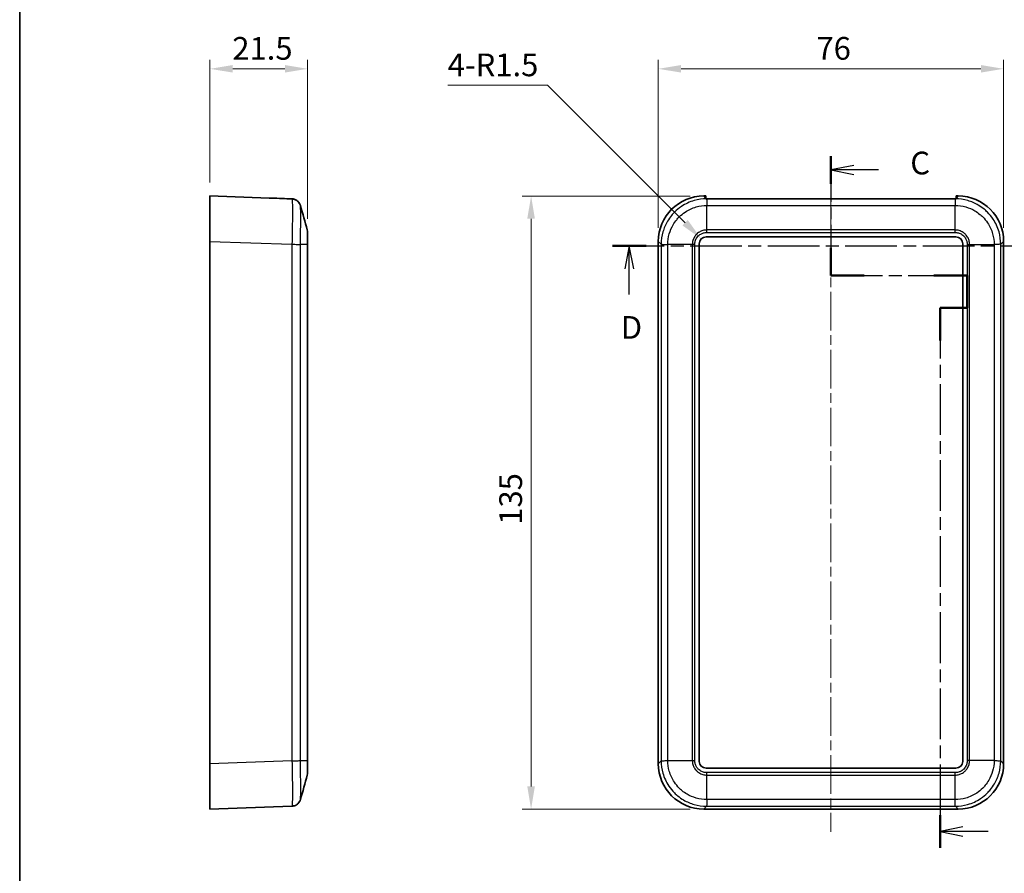
# Model space of a CAD drawing. Units: millimetres. Extents: x 0 to 5253, y 0 to 562.
# Drawn here: x 3398 to 3615, y 258 to 446 of the extents above; entities that cross this region are included whole.
import ezdxf

# ---------------------------------------------------------------- set-up
doc = ezdxf.new("R2010")
doc.units = ezdxf.units.MM
doc.header["$LTSCALE"] = 1.5
doc.linetypes.add('CHAIN', pattern=[0.3543, 0.2362, -0.0295, 0.0591, -0.0295])
doc.layers.get('Defpoints').update_dxf_attribs({"lineweight": 25})
for name, color, linetype, lineweight in [('Border (ISO)', 7, 'Continuous', 35), ('Centerline (ISO)', 131, 'Continuous', 18), ('Dimension (ISO)', 7, 'Continuous', 18), ('Dimension (ISO) @ 1', 7, 'Continuous', 18), ('Section Line (ISO)', 7, 'CHAIN', 25), ('Visible (ISO)', 7, 'Continuous', 35), ('Visible Narrow (ISO)', 7, 'Continuous', 25)]:
    doc.layers.add(name, color=color, linetype=linetype, lineweight=lineweight)
doc.styles.add('Note Text (TK)', font='txt')
doc.dimstyles.new('Default - Method 1b (TK)', dxfattribs={"dimscale": 1.5, "dimtxt": 2.5, "dimasz": 2.5, "dimexe": 1, "dimexo": 1.5, "dimgap": 1, "dimtad": 1, "dimtoh": 1, "dimrnd": 1e-08, "dimdsep": 46, "dimtxsty": 'Note Text (TK)', "dimcen": 0.09, "dimdle": 5, "dimclrd": 100, "dimclre": 100, "dimclrt": 7, "dimadec": 1, "dimazin": 1, "dimtfac": 1, "dimtmove": 0, "dimatfit": 3, "dimfxl": 1, "dimtolj": 1, "dimlwd": -1, "dimlwe": -1, "dimarcsym": 0})

# ---------------------------------------------------------------- blocks, each defined once
blk = doc.blocks.new('図面枠 tk図枠')
at = {"layer": 'Border (ISO)'}
blk.add_line((14.5, 289), (14.5, 8), dxfattribs=at)
blk = doc.blocks.new('2dTransSection6')
at = {"layer": 'Section Line (ISO)', "linetype": 'CHAIN', "ltscale": 14.245692}
blk.add_line((103.78, 216.19), (103.78, 203.04), dxfattribs=at)
at = {"layer": 'Section Line (ISO)', "linetype": 'Continuous', "lineweight": 50}
for p, q in [((103.78, 216.19), (103.78, 213.14)), ((103.78, 206.09), (103.78, 203.04)), ((103.78, 203.04), (107.45, 203.04)), ((115.11, 203.04), (118.78, 203.04)), ((118.78, 203.04), (118.78, 199.47)), ((118.78, 199.47), (115.78, 199.47)), ((115.78, 199.47), (115.78, 195.88)), ((115.78, 143.61), (115.78, 140.03))]:
    blk.add_line(p, q, dxfattribs=at)
at = {"layer": 'Section Line (ISO)', "linetype": 'Continuous'}
for p, q in [((106.28, 215.16), (103.78, 214.66)), ((106.28, 214.66), (103.78, 214.66)), ((103.78, 214.66), (106.28, 214.16)), ((109.01, 214.66), (106.28, 214.66)), ((118.28, 142.32), (115.78, 141.82)), ((118.28, 141.82), (115.78, 141.82)), ((115.78, 141.82), (118.28, 141.32)), ((121.09, 141.82), (118.28, 141.82))]:
    blk.add_line(p, q, dxfattribs=at)
at = {"layer": 'Section Line (ISO)', "linetype": 'CHAIN', "ltscale": 15.993979}
blk.add_line((103.78, 203.04), (118.78, 203.04), dxfattribs=at)
at = {"layer": 'Section Line (ISO)', "linetype": 'CHAIN', "ltscale": 3.973562}
blk.add_line((118.78, 203.04), (118.78, 199.47), dxfattribs=at)
at = {"layer": 'Section Line (ISO)', "linetype": 'CHAIN', "ltscale": 3.333522}
blk.add_line((118.78, 199.47), (115.78, 199.47), dxfattribs=at)
at = {"layer": 'Section Line (ISO)', "linetype": 'CHAIN', "ltscale": 15.764364}
blk.add_line((115.78, 199.47), (115.78, 140.03), dxfattribs=at)
at = {"layer": 'Section Line (ISO)', "char_height": 2.5, "attachment_point": 7, "style": 'Note Text (TK)'}
for insert in [(112.51, 213.39), (124.51, 140.55)]:
    blk.add_mtext('C', dxfattribs=dict(at, insert=insert))
blk = doc.blocks.new('2dTransSection7')
at = {"layer": 'Section Line (ISO)', "linetype": 'CHAIN', "ltscale": 16.055387}
blk.add_line((79.75, 206.29), (128.94, 206.29), dxfattribs=at)
at = {"layer": 'Section Line (ISO)', "linetype": 'Continuous', "lineweight": 50}
for p, q in [((79.75, 206.29), (83.43, 206.29)), ((125.25, 206.29), (128.94, 206.29))]:
    blk.add_line(p, q, dxfattribs=at)
at = {"layer": 'Section Line (ISO)', "linetype": 'Continuous'}
for p, q in [((81.59, 206.29), (81.09, 203.79)), ((81.59, 203.79), (81.59, 206.29)), ((82.09, 203.79), (81.59, 206.29)), ((127.1, 206.29), (126.6, 203.79)), ((127.1, 203.79), (127.1, 206.29)), ((127.6, 203.79), (127.1, 206.29)), ((81.59, 200.96), (81.59, 203.79)), ((127.1, 200.96), (127.1, 203.79))]:
    blk.add_line(p, q, dxfattribs=at)
at = {"layer": 'Section Line (ISO)', "char_height": 2.5, "attachment_point": 7, "style": 'Note Text (TK)'}
for insert in [(80.65, 195.29), (126.16, 195.29)]:
    blk.add_mtext('D', dxfattribs=dict(at, insert=insert))
blk = doc.blocks.new('*D81')
at = {"layer": 'Defpoints', "color": 0}
for p in [(3615.06, 435.59), (3539.06, 397.59), (3615.06, 397.59)]:
    blk.add_point(p, dxfattribs=at)
at = {"layer": 'Dimension (ISO)', "color": 100}
for p, q in [((3539.06, 400.59), (3539.06, 437.59)), ((3615.06, 400.59), (3615.06, 437.59)), ((3544.06, 435.59), (3610.06, 435.59))]:
    blk.add_line(p, q, dxfattribs=at)
for points in [[(3544.06, 436.42), (3544.06, 434.76), (3539.06, 435.59)], [(3610.06, 436.42), (3610.06, 434.76), (3615.06, 435.59)]]:
    blk.add_solid(points, dxfattribs=at)
at = {"layer": 'Dimension (ISO)', "color": 7, "insert": (3573.87, 440.09), "char_height": 5, "attachment_point": 4, "style": 'Note Text (TK)'}
blk.add_mtext('\\A1;76', dxfattribs=at)
blk = doc.blocks.new('*D82')
at = {"layer": 'Defpoints', "color": 0}
for p in [(3549.06, 407.58), (3511.06, 272.58), (3549.06, 272.58)]:
    blk.add_point(p, dxfattribs=at)
at = {"layer": 'Dimension (ISO)', "color": 100}
for p, q in [((3546.06, 407.58), (3509.06, 407.58)), ((3511.06, 402.58), (3511.06, 277.58)), ((3546.06, 272.58), (3509.06, 272.58))]:
    blk.add_line(p, q, dxfattribs=at)
for points in [[(3510.22, 402.58), (3511.89, 402.58), (3511.06, 407.58)], [(3510.22, 277.58), (3511.89, 277.58), (3511.06, 272.58)]]:
    blk.add_solid(points, dxfattribs=at)
at = {"layer": 'Dimension (ISO)', "color": 7, "insert": (3506.56, 335.2), "char_height": 5, "attachment_point": 4, "rotation": 90, "style": 'Note Text (TK)'}
blk.add_mtext('\\A1;135', dxfattribs=at)
blk = doc.blocks.new('*D83')
at = {"layer": 'Defpoints', "color": 0}
for p in [(3548.5, 398.15), (3549.56, 397.08)]:
    blk.add_point(p, dxfattribs=at)
at = {"layer": 'Dimension (ISO)', "color": 100}
for p, q in [((3492.7, 431.96), (3514.68, 431.96)), ((3514.68, 431.96), (3544.97, 401.68))]:
    blk.add_line(p, q, dxfattribs=at)
blk.add_solid([(3545.56, 402.27), (3544.38, 401.09), (3548.5, 398.15)], dxfattribs=at)
at = {"layer": 'Dimension (ISO)', "color": 7, "insert": (3492.7, 436.46), "char_height": 5, "attachment_point": 4, "style": 'Note Text (TK)'}
blk.add_mtext('\\A1;\\fＭＳ Ｐゴシック|b0|i0;\\H5.0000;4-R1.5', dxfattribs=at)
blk = doc.blocks.new('*D86')
at = {"layer": 'Defpoints', "color": 0}
for p in [(3461.88, 435.59), (3440.38, 407.58), (3461.88, 399.56)]:
    blk.add_point(p, dxfattribs=at)
at = {"layer": 'Dimension (ISO)', "color": 100}
for p, q in [((3440.38, 410.58), (3440.38, 437.59)), ((3461.88, 402.56), (3461.88, 437.59)), ((3445.38, 435.59), (3456.88, 435.59))]:
    blk.add_line(p, q, dxfattribs=at)
for points in [[(3445.38, 436.42), (3445.38, 434.76), (3440.38, 435.59)], [(3456.88, 436.42), (3456.88, 434.76), (3461.88, 435.59)]]:
    blk.add_solid(points, dxfattribs=at)
at = {"layer": 'Dimension (ISO)', "color": 7, "insert": (3445.3, 440.09), "char_height": 5, "attachment_point": 4, "style": 'Note Text (TK)'}
blk.add_mtext('\\A1;21.5', dxfattribs=at)

msp = doc.modelspace()

# ---------------------------------------------------------------- linework, layer by layer
at = {"layer": 'Centerline (ISO)', "linetype": 'CHAIN', "ltscale": 23.990969}
msp.add_line((3577.0621, 411.9738), (3577.0621, 267.5849), dxfattribs=at)
at = {"layer": 'Visible (ISO)'}
for p, q in [((3453.4379, 407.1288), (3440.3772, 407.5849)), ((3440.3772, 397.591), (3440.3772, 407.5849)), ((3549.0561, 407.5849), (3549.5121, 407.5849)), ((3549.5121, 407.1288), (3549.5121, 407.5849)), ((3604.6121, 407.5849), (3604.6121, 407.1288)), ((3604.6121, 407.5849), (3605.0682, 407.5849)), ((3458.4212, 406.9548), (3457.8772, 406.9738)), ((3457.8772, 406.9726), (3457.8772, 406.9738)), ((3549.5121, 407.1288), (3549.5121, 406.9726)), ((3604.4571, 406.9738), (3549.6672, 406.9738)), ((3604.6121, 406.9726), (3604.6121, 407.1288)), ((3461.8772, 396.9129), (3461.8772, 399.557)), ((3461.8772, 399.5568), (3461.8772, 399.557)), ((3440.3772, 282.5788), (3440.3772, 397.591)), ((3461.8772, 283.2569), (3461.8772, 396.9129)), ((3539.0621, 282.5788), (3539.0621, 397.591)), ((3548.0621, 283.0849), (3548.0621, 397.0849)), ((3549.5621, 398.5849), (3604.5621, 398.5849)), ((3606.0621, 397.0849), (3606.0621, 283.0849)), ((3615.0621, 397.591), (3615.0621, 282.5788)), ((3440.3772, 272.5849), (3440.3772, 282.5788)), ((3461.8772, 280.6128), (3461.8772, 283.2569)), ((3461.8772, 280.6128), (3461.8772, 280.613)), ((3604.5621, 281.5849), (3549.5621, 281.5849)), ((3440.3772, 272.5849), (3458.4205, 273.215)), ((3605.0682, 272.5849), (3549.0561, 272.5849))]:
    msp.add_line(p, q, dxfattribs=at)
for centre, radius, start, end in [((3459.8772, 399.557), 2, 0, 15.76907), ((3549.5621, 397.0849), 1.5, 90, 180), ((3604.5621, 397.0849), 1.5, 0, 90), ((3458.3772, 283.5849), 0.5, 312.25814, 312.260364), ((3549.5621, 283.0849), 1.5, 180, 270), ((3604.5621, 283.0849), 1.5, 270, 0), ((3459.8772, 280.6128), 2, 344.23093, 0)]:
    msp.add_arc(centre, radius, start, end, dxfattribs=at)
for centre, major_axis, ratio, start_param, end_param in [((3549.0682, 397.5788), (-7.0797, 7.0797), 0.99878277, 5.49839613, 7.06797448), ((3605.056, 397.5788), (7.0797, 7.0797), 0.99878277, 5.49839613, 7.06797448), ((3453.0889, 397.1349), (286.5369, -10.0061), 0.03487826, 1.55530282, 1.57079633), ((3549.6794, 396.9677), (-7.0797, 7.0797), 0.99878277, 5.49839613, 5.51388964), ((3604.4449, 396.9677), (7.0797, 7.0797), 0.99878277, 0.76929567, 0.78478918), ((3549.0682, 282.591), (-7.0797, -7.0797), 0.99878277, 5.49839613, 7.06797448), ((3605.056, 282.591), (7.0797, -7.0797), 0.99878277, 5.49839613, 7.06797448)]:
    msp.add_ellipse(centre, major_axis=major_axis, ratio=ratio, start_param=start_param, end_param=end_param, dxfattribs=at)
for points in [[(3458.4212, 406.9548), (3458.5862, 406.949), (3458.7504, 406.9226), (3458.909, 406.8766)], [(3458.4212, 406.9548), (3458.5883, 406.9489), (3458.7546, 406.9219), (3458.9151, 406.8747)], [(3460.2897, 405.4748), (3460.7933, 403.6827), (3461.2965, 401.8902), (3461.8019, 400.1005)], [(3461.8019, 280.0693), (3461.2965, 278.2796), (3460.7933, 276.4871), (3460.2897, 274.695)]]:
    msp.add_open_spline(points, degree=3, dxfattribs=at)
for points, knots in [([(3460.2897, 405.4748), (3460.2788, 405.5137), (3460.2652, 405.5584), (3460.2262, 405.6679), (3460.2012, 405.7325), (3460.1218, 405.8975), (3460.0688, 405.9984), (3459.8795, 406.2588), (3459.7431, 406.4254), (3459.3199, 406.7192), (3459.0824, 406.8407), (3458.6767, 406.9332), (3458.5494, 406.9503), (3458.4212, 406.9548)], [1.1895559186, 1.1895559186, 1.1895559186, 1.1895559186, 1.2013548113, 1.2013548113, 1.213153704, 1.213153704, 1.2249525967, 1.2249525967, 1.2367514894, 1.2367514894, 1.2450579892, 1.2450579892, 1.2485503821, 1.2485503821, 1.2485503821, 1.2485503821]), ([(3458.4212, 406.9548), (3458.6357, 406.9473), (3458.8465, 406.9034), (3459.2303, 406.7656), (3459.3965, 406.6695), (3459.6996, 406.4499), (3459.8144, 406.3283), (3460.0184, 406.0806), (3460.083, 405.9675), (3460.1789, 405.7842), (3460.2082, 405.713), (3460.2537, 405.5933), (3460.2692, 405.5449), (3460.2844, 405.4932), (3460.2871, 405.4838), (3460.2897, 405.4748)], [0.0007079787, 0.0007079787, 0.0007079787, 0.0007079787, 0.0065518112, 0.0065518112, 0.0130355536, 0.0130355536, 0.0215549751, 0.0215549751, 0.0333538678, 0.0333538678, 0.0451527605, 0.0451527605, 0.0569516532, 0.0569516532, 0.0597024422, 0.0597024422, 0.0597024422, 0.0597024422]), ([(3460.2897, 274.695), (3460.2788, 274.6561), (3460.2652, 274.6114), (3460.2262, 274.502), (3460.2012, 274.4374), (3460.1218, 274.2724), (3460.069, 274.1716), (3459.8796, 273.9112), (3459.7434, 273.7446), (3459.3202, 273.4507), (3459.0826, 273.3291), (3458.6768, 273.2366), (3458.5494, 273.2195), (3458.4212, 273.215)], [1.1902857013, 1.1902857013, 1.1902857013, 1.1902857013, 1.2020831635, 1.2020831635, 1.2138806257, 1.2138806257, 1.2256780879, 1.2256780879, 1.2374755501, 1.2374755501, 1.2457797002, 1.2457797002, 1.2492730123, 1.2492730123, 1.2492730123, 1.2492730123])]:
    msp.add_open_spline(points, degree=3, knots=knots, dxfattribs=at)
at = {"layer": 'Visible Narrow (ISO)'}
for p, q in [((3549.5121, 407.1288), (3549.0561, 407.5849)), ((3605.0682, 407.5849), (3604.6121, 407.1288)), ((3549.6862, 406.9548), (3549.6672, 406.9738)), ((3604.4381, 406.9548), (3549.6861, 406.9548)), ((3549.7371, 405.5001), (3604.3872, 405.5001)), ((3549.7371, 400.1009), (3549.7371, 405.5)), ((3604.3872, 400.1009), (3604.3872, 405.5)), ((3604.4571, 406.9738), (3604.4381, 406.9548)), ((3549.7341, 399.5568), (3604.3901, 399.5568)), ((3549.7371, 400.1009), (3549.7371, 400.1009)), ((3604.3872, 400.1009), (3549.7371, 400.1009)), ((3604.3872, 400.1009), (3604.3872, 400.1009)), ((3440.3772, 397.591), (3458.4205, 396.9609)), ((3458.4205, 396.9609), (3458.4205, 283.2089)), ((3460.2753, 283.2598), (3460.2753, 396.91)), ((3461.8017, 396.91), (3460.2753, 396.91)), ((3461.8017, 396.91), (3461.8017, 283.2598)), ((3539.0621, 397.591), (3539.6922, 396.9609)), ((3539.6922, 396.9609), (3539.6922, 283.2089)), ((3541.1469, 283.2598), (3541.1469, 396.91)), ((3546.5461, 396.91), (3541.147, 396.91)), ((3546.5461, 396.91), (3546.5461, 283.2598)), ((3546.5461, 396.91), (3546.5461, 396.91)), ((3547.0902, 283.2569), (3547.0902, 396.9129)), ((3607.0341, 396.9129), (3607.0341, 283.2569)), ((3607.5782, 396.91), (3607.5782, 396.91)), ((3607.5782, 283.2598), (3607.5782, 396.91)), ((3607.5782, 396.91), (3612.9772, 396.91)), ((3612.9774, 396.91), (3612.9774, 283.2598)), ((3614.432, 396.9609), (3615.0621, 397.591)), ((3614.4321, 283.2089), (3614.4321, 396.9609)), ((3458.4212, 283.2089), (3440.3772, 282.5788)), ((3460.2753, 283.2598), (3461.8017, 283.2598)), ((3461.8017, 283.2598), (3461.8017, 283.2598)), ((3539.6923, 283.2089), (3539.0621, 282.5788)), ((3541.1469, 283.2598), (3546.5461, 283.2598)), ((3546.5461, 283.2598), (3546.5461, 283.2598)), ((3607.5782, 283.2598), (3607.5782, 283.2598)), ((3612.9774, 283.2598), (3607.5782, 283.2598)), ((3615.0621, 282.5788), (3614.4321, 283.2089)), ((3604.3901, 280.613), (3549.7341, 280.613)), ((3549.7371, 280.0688), (3549.7371, 280.0689)), ((3549.7371, 280.0689), (3604.3872, 280.0689)), ((3549.7371, 274.6696), (3549.7371, 280.0688)), ((3604.3872, 280.0688), (3604.3872, 280.0689)), ((3604.3872, 274.6696), (3604.3872, 280.0688)), ((3549.0561, 272.5849), (3549.6861, 273.215)), ((3549.6861, 273.215), (3604.4381, 273.215)), ((3604.3872, 274.6696), (3549.7371, 274.6696)), ((3604.4381, 273.215), (3605.0682, 272.5849))]:
    msp.add_line(p, q, dxfattribs=at)
for points, knots in [([(3458.4212, 406.9548), (3458.444, 406.954), (3458.4639, 406.8274), (3458.4981, 406.2937), (3458.5111, 405.8529), (3458.5229, 404.904), (3458.5252, 404.4848), (3458.5252, 403.7947), (3458.5247, 403.5523), (3458.5217, 402.8939), (3458.5184, 402.4609), (3458.5061, 401.2831), (3458.495, 400.5132), (3458.4645, 398.814), (3458.4443, 397.8816), (3458.4212, 396.9609)], [0.0007085, 0.0007085, 0.0007085, 0.0007085, 0.21862021, 0.21862021, 0.46847189, 0.46847189, 0.62462918, 0.62462918, 0.70270783, 0.70270783, 0.82763367, 0.82763367, 1.027515, 1.027515, 1.24855038, 1.24855038, 1.24855038, 1.24855038]), ([(3460.2753, 396.91), (3460.2938, 397.7032), (3460.3099, 398.5061), (3460.3342, 399.9666), (3460.343, 400.627), (3460.3528, 401.6373), (3460.3554, 402.0088), (3460.3577, 402.5736), (3460.3582, 402.7815), (3460.3582, 403.3737), (3460.3564, 403.7335), (3460.347, 404.5483), (3460.3366, 404.9274), (3460.3129, 405.3297), (3460.302, 405.4305), (3460.2897, 405.4745)], [-1.24925836, -1.24925836, -1.24925836, -1.24925836, -1.027515, -1.027515, -0.82763367, -0.82763367, -0.70270783, -0.70270783, -0.62462918, -0.62462918, -0.46847189, -0.46847189, -0.21862021, -0.21862021, -0.05970244, -0.05970244, -0.05970244, -0.05970244]), ([(3549.6862, 406.9548), (3548.7784, 406.954), (3547.8594, 406.8274), (3545.9687, 406.2937), (3545.0123, 405.8529), (3543.5922, 404.904), (3543.0824, 404.4848), (3542.3923, 403.7947), (3542.1724, 403.5523), (3541.6318, 402.8939), (3541.3298, 402.4609), (3540.6398, 401.2831), (3540.3103, 400.5132), (3539.8234, 398.814), (3539.6931, 397.8816), (3539.6923, 396.9609)], [0.0007085, 0.0007085, 0.0007085, 0.0007085, 0.21862021, 0.21862021, 0.46847189, 0.46847189, 0.62462918, 0.62462918, 0.70270783, 0.70270783, 0.82763367, 0.82763367, 1.027515, 1.027515, 1.24855038, 1.24855038, 1.24855038, 1.24855038]), ([(3541.147, 396.91), (3541.1486, 397.7032), (3541.2619, 398.5061), (3541.6824, 399.9666), (3541.9659, 400.627), (3542.5588, 401.6373), (3542.818, 402.0088), (3543.2821, 402.5736), (3543.4708, 402.7815), (3544.0629, 403.3737), (3544.5002, 403.7335), (3545.7183, 404.5483), (3546.5387, 404.9274), (3548.1635, 405.3884), (3548.955, 405.4985), (3549.7371, 405.5)], [-1.24925836, -1.24925836, -1.24925836, -1.24925836, -1.027515, -1.027515, -0.82763367, -0.82763367, -0.70270783, -0.70270783, -0.62462918, -0.62462918, -0.46847189, -0.46847189, -0.21862021, -0.21862021, 0, 0, 0, 0]), ([(3549.6862, 406.9548), (3549.6904, 406.9474), (3549.6946, 406.9067), (3549.6989, 406.8348), (3549.7031, 406.7627), (3549.7074, 406.6594), (3549.7116, 406.5297), (3549.7158, 406.4001), (3549.7201, 406.2442), (3549.7243, 406.0698), (3549.7286, 405.8953), (3549.7328, 405.7023), (3549.7371, 405.5001)], [0.000263009, 0.000263009, 0.000263009, 0.000263009, 0.25000324, 0.25000324, 0.25000324, 0.50000648, 0.50000648, 0.50000648, 0.75000972, 0.75000972, 0.75000972, 1.000012959, 1.000012959, 1.000012959, 1.000012959]), ([(3604.4381, 406.9548), (3604.4326, 406.9474), (3604.4271, 406.9068), (3604.4218, 406.8347), (3604.4166, 406.7627), (3604.4116, 406.6593), (3604.4071, 406.5297), (3604.4026, 406.4), (3604.3986, 406.2442), (3604.3952, 406.0697), (3604.3918, 405.8952), (3604.3892, 405.7021), (3604.3872, 405.5)], [0, 0, 0, 0, 0.25000006, 0.25000006, 0.25000006, 0.50000013, 0.50000013, 0.50000013, 0.75000019, 0.75000019, 0.75000019, 1.00000025, 1.00000025, 1.00000025, 1.00000025]), ([(3604.3872, 405.5), (3605.1805, 405.4984), (3605.9834, 405.3852), (3607.4439, 404.9646), (3608.1043, 404.6811), (3609.1145, 404.0883), (3609.486, 403.829), (3610.0508, 403.365), (3610.2588, 403.1763), (3610.8509, 402.5841), (3611.2107, 402.1468), (3612.0256, 400.9287), (3612.4047, 400.1084), (3612.8657, 398.4835), (3612.9757, 397.692), (3612.9772, 396.91)], [-1.24925836, -1.24925836, -1.24925836, -1.24925836, -1.027515, -1.027515, -0.82763366, -0.82763366, -0.70270783, -0.70270783, -0.62462918, -0.62462918, -0.46847189, -0.46847189, -0.21862021, -0.21862021, 0, 0, 0, 0]), ([(3614.432, 396.9609), (3614.4312, 397.8686), (3614.3046, 398.7876), (3613.7709, 400.6784), (3613.3301, 401.6348), (3612.3812, 403.0549), (3611.9621, 403.5647), (3611.2719, 404.2548), (3611.0296, 404.4747), (3610.3712, 405.0153), (3609.9381, 405.3172), (3608.7604, 406.0072), (3607.9905, 406.3368), (3606.2912, 406.8236), (3605.3589, 406.954), (3604.4381, 406.9548)], [0.0007085, 0.0007085, 0.0007085, 0.0007085, 0.21862021, 0.21862021, 0.46847189, 0.46847189, 0.62462918, 0.62462918, 0.70270783, 0.70270783, 0.82763366, 0.82763366, 1.027515, 1.027515, 1.24855038, 1.24855038, 1.24855038, 1.24855038]), ([(3461.8019, 400.1005), (3461.8034, 400.095), (3461.8047, 400.0512), (3461.8068, 399.8954), (3461.8075, 399.7894), (3461.8083, 399.5689), (3461.8085, 399.4727), (3461.8087, 399.3008), (3461.8088, 399.231), (3461.8088, 399.012), (3461.8086, 398.8504), (3461.8078, 398.4002), (3461.807, 398.0971), (3461.8047, 397.4949), (3461.8033, 397.2014), (3461.8017, 396.91)], [-0.410855067, -0.410855067, -0.410855067, -0.410855067, -0.340125406, -0.340125406, -0.273961194, -0.273961194, -0.232608561, -0.232608561, -0.206763165, -0.206763165, -0.155072374, -0.155072374, -0.072367108, -0.072367108, 0, 0, 0, 0]), ([(3549.7371, 400.1009), (3549.4415, 400.0983), (3549.1437, 400.0542), (3548.6024, 399.8954), (3548.3583, 399.7894), (3547.9849, 399.5689), (3547.8477, 399.4727), (3547.6389, 399.3008), (3547.562, 399.231), (3547.343, 399.012), (3547.2098, 398.8504), (3546.9073, 398.4002), (3546.7657, 398.0971), (3546.5915, 397.4949), (3546.5487, 397.2014), (3546.5461, 396.91)], [-0.41352633, -0.41352633, -0.41352633, -0.41352633, -0.340125406, -0.340125406, -0.273961194, -0.273961194, -0.232608561, -0.232608561, -0.206763165, -0.206763165, -0.155072374, -0.155072374, -0.072367108, -0.072367108, 0, 0, 0, 0]), ([(3547.0902, 396.9129), (3547.0902, 396.9138), (3547.0902, 396.9147), (3547.0877, 397.1567), (3547.1191, 397.401), (3547.2572, 397.9037), (3547.3728, 398.1576), (3547.623, 398.5343), (3547.7339, 398.6695), (3547.9166, 398.8523), (3547.9808, 398.9104), (3548.1554, 399.0534), (3548.2703, 399.1331), (3548.5828, 399.3147), (3548.7872, 399.4009), (3549.239, 399.527), (3549.4868, 399.5593), (3549.7324, 399.5568), (3549.7333, 399.5568), (3549.7341, 399.5568)], [-0.000264502, -0.000264502, -0.000264502, -0.000264502, 0, 0, 0.072367108, 0.072367108, 0.155072374, 0.155072374, 0.206763165, 0.206763165, 0.232608561, 0.232608561, 0.273961194, 0.273961194, 0.340125406, 0.340125406, 0.41352633, 0.41352633, 0.413790832, 0.413790832, 0.413790832, 0.413790832]), ([(3549.7341, 399.5568), (3549.7341, 399.5577), (3549.7342, 399.5585), (3549.7347, 399.6504), (3549.7352, 399.7413), (3549.7361, 399.9225), (3549.7366, 400.0125), (3549.7371, 400.1009)], [-0.0551282943, -0.0551282943, -0.0551282943, -0.0551282943, -0.0548724684, -0.0548724684, -0.0275641608, -0.0275641608, 0, 0, 0, 0]), ([(3604.3901, 399.5568), (3604.3901, 399.5577), (3604.3901, 399.5585), (3604.3896, 399.6504), (3604.3891, 399.7413), (3604.3882, 399.9225), (3604.3877, 400.0125), (3604.3872, 400.1009)], [-0.0002558258, -0.0002558258, -0.0002558258, -0.0002558258, 0, 0, 0.0273082999, 0.0273082999, 0.0548724531, 0.0548724531, 0.0548724531, 0.0548724531]), ([(3607.5782, 396.91), (3607.5755, 397.2055), (3607.5315, 397.5033), (3607.3727, 398.0446), (3607.2666, 398.2888), (3607.0462, 398.6621), (3606.95, 398.7994), (3606.7781, 399.0081), (3606.7083, 399.085), (3606.4892, 399.304), (3606.3276, 399.4373), (3605.8775, 399.7398), (3605.5744, 399.8813), (3604.9722, 400.0555), (3604.6786, 400.0983), (3604.3872, 400.1009)], [-0.41352633, -0.41352633, -0.41352633, -0.41352633, -0.340125406, -0.340125406, -0.273961193, -0.273961193, -0.23260856, -0.23260856, -0.206763165, -0.206763165, -0.155072374, -0.155072374, -0.072367108, -0.072367108, 0, 0, 0, 0]), ([(3604.3901, 399.5568), (3604.391, 399.5568), (3604.3919, 399.5568), (3604.634, 399.5593), (3604.8783, 399.5279), (3605.3809, 399.3898), (3605.6348, 399.2743), (3606.0116, 399.024), (3606.1468, 398.9132), (3606.3295, 398.7304), (3606.3877, 398.6662), (3606.5306, 398.4916), (3606.6103, 398.3767), (3606.7919, 398.0642), (3606.8782, 397.8598), (3607.0042, 397.408), (3607.0366, 397.1602), (3607.0341, 396.9147), (3607.0341, 396.9138), (3607.0341, 396.9129)], [-0.000264502, -0.000264502, -0.000264502, -0.000264502, 0, 0, 0.072367108, 0.072367108, 0.155072374, 0.155072374, 0.206763165, 0.206763165, 0.23260856, 0.23260856, 0.273961193, 0.273961193, 0.340125406, 0.340125406, 0.41352633, 0.41352633, 0.413790832, 0.413790832, 0.413790832, 0.413790832]), ([(3458.4212, 396.9609), (3458.631, 396.9554), (3458.8397, 396.9498), (3459.037, 396.9446), (3459.2342, 396.9393), (3459.42, 396.9343), (3459.5853, 396.9298), (3459.7505, 396.9253), (3459.8951, 396.9213), (3460.0121, 396.9179), (3460.129, 396.9146), (3460.2182, 396.9119), (3460.2753, 396.91)], [0, 0, 0, 0, 0.25000006, 0.25000006, 0.25000006, 0.50000013, 0.50000013, 0.50000013, 0.75000019, 0.75000019, 0.75000019, 1.00000025, 1.00000025, 1.00000025, 1.00000025]), ([(3461.8772, 396.9129), (3461.8772, 396.9129), (3461.8772, 396.9129), (3461.877, 396.9124), (3461.8707, 396.9119), (3461.8456, 396.9109), (3461.8267, 396.9104), (3461.8017, 396.91)], [-0.0002558258, -0.0002558258, -0.0002558258, -0.0002558258, 0, 0, 0.0273082996, 0.0273082996, 0.0548724525, 0.0548724525, 0.0548724525, 0.0548724525]), ([(3539.6923, 396.9609), (3539.6996, 396.9554), (3539.7403, 396.9498), (3539.8123, 396.9446), (3539.8843, 396.9393), (3539.9877, 396.9343), (3540.1173, 396.9298), (3540.247, 396.9253), (3540.4029, 396.9213), (3540.5774, 396.9179), (3540.7519, 396.9146), (3540.9449, 396.9119), (3541.147, 396.91)], [0, 0, 0, 0, 0.25000006, 0.25000006, 0.25000006, 0.50000013, 0.50000013, 0.50000013, 0.75000019, 0.75000019, 0.75000019, 1.00000025, 1.00000025, 1.00000025, 1.00000025]), ([(3547.0902, 396.9129), (3547.0894, 396.9129), (3547.0885, 396.9129), (3546.9966, 396.9124), (3546.9057, 396.9119), (3546.7246, 396.9109), (3546.6345, 396.9104), (3546.5461, 396.91)], [-0.0002558258, -0.0002558258, -0.0002558258, -0.0002558258, 0, 0, 0.0273082996, 0.0273082996, 0.0548724525, 0.0548724525, 0.0548724525, 0.0548724525]), ([(3607.0341, 396.9129), (3607.0349, 396.9129), (3607.0358, 396.9129), (3607.1276, 396.9124), (3607.2186, 396.9119), (3607.3997, 396.9109), (3607.4898, 396.9104), (3607.5782, 396.91)], [-0.0551282943, -0.0551282943, -0.0551282943, -0.0551282943, -0.0548724684, -0.0548724684, -0.0275641608, -0.0275641608, 0, 0, 0, 0]), ([(3614.432, 396.9609), (3614.4246, 396.9566), (3614.384, 396.9524), (3614.312, 396.9482), (3614.24, 396.9439), (3614.1366, 396.9397), (3614.007, 396.9354), (3613.8774, 396.9312), (3613.7215, 396.927), (3613.547, 396.9227), (3613.3726, 396.9185), (3613.1795, 396.9142), (3612.9774, 396.91)], [0.000263009, 0.000263009, 0.000263009, 0.000263009, 0.25000324, 0.25000324, 0.25000324, 0.50000648, 0.50000648, 0.50000648, 0.75000972, 0.75000972, 0.75000972, 1.000012959, 1.000012959, 1.000012959, 1.000012959]), ([(3458.4205, 283.2089), (3458.6304, 283.2131), (3458.8392, 283.2174), (3459.0365, 283.2216), (3459.2338, 283.2259), (3459.4197, 283.2301), (3459.5849, 283.2343), (3459.7502, 283.2386), (3459.8949, 283.2428), (3460.0119, 283.2471), (3460.1289, 283.2513), (3460.2181, 283.2556), (3460.2753, 283.2598)], [0, 0, 0, 0, 0.25000324, 0.25000324, 0.25000324, 0.50000648, 0.50000648, 0.50000648, 0.75000972, 0.75000972, 0.75000972, 1.00001296, 1.00001296, 1.00001296, 1.00001296]), ([(3458.4212, 283.2089), (3458.444, 282.3007), (3458.4638, 281.3877), (3458.4981, 279.4938), (3458.5111, 278.5374), (3458.5229, 277.1173), (3458.5252, 276.6059), (3458.5252, 275.9125), (3458.5247, 275.6941), (3458.5217, 275.155), (3458.5184, 274.8531), (3458.5061, 274.162), (3458.495, 273.8315), (3458.4645, 273.3465), (3458.4443, 273.2158), (3458.4212, 273.215)], [0.00070849, 0.00070849, 0.00070849, 0.00070849, 0.21874667, 0.21874667, 0.46874286, 0.46874286, 0.62499048, 0.62499048, 0.70311429, 0.70311429, 0.82811239, 0.82811239, 1.02810934, 1.02810934, 1.24927249, 1.24927249, 1.24927249, 1.24927249]), ([(3460.2897, 274.6953), (3460.3022, 274.7402), (3460.3133, 274.8442), (3460.3341, 275.2039), (3460.343, 275.4882), (3460.3528, 276.082), (3460.3554, 276.3412), (3460.3577, 276.8039), (3460.3582, 276.9914), (3460.3582, 277.5863), (3460.3564, 278.025), (3460.3469, 279.2431), (3460.3366, 280.0635), (3460.3094, 281.691), (3460.2935, 282.4773), (3460.2753, 283.2598)], [-1.1902857, -1.1902857, -1.1902857, -1.1902857, -1.02810934, -1.02810934, -0.82811239, -0.82811239, -0.70311429, -0.70311429, -0.62499048, -0.62499048, -0.46874286, -0.46874286, -0.21874667, -0.21874667, 0, 0, 0, 0]), ([(3461.8017, 283.2598), (3461.8267, 283.2593), (3461.8456, 283.2589), (3461.8645, 283.2581), (3461.8693, 283.2579), (3461.874, 283.2575), (3461.8752, 283.2574), (3461.8764, 283.2572), (3461.8767, 283.2571), (3461.877, 283.257), (3461.8771, 283.257), (3461.8772, 283.2569), (3461.8772, 283.2569), (3461.8772, 283.2569)], [0, 0, 0, 0, 0.0275641609, 0.0275641609, 0.0413424449, 0.0413424449, 0.0482319864, 0.0482319864, 0.0516779788, 0.0516779788, 0.0548634479, 0.0548634479, 0.0551192738, 0.0551192738, 0.0551192738, 0.0551192738]), ([(3461.8017, 283.2598), (3461.8033, 282.9641), (3461.8047, 282.6683), (3461.8068, 282.1263), (3461.8075, 281.8814), (3461.8083, 281.5088), (3461.8085, 281.3714), (3461.8087, 281.1621), (3461.8088, 281.0849), (3461.8088, 280.8648), (3461.8086, 280.7328), (3461.8078, 280.4303), (3461.807, 280.2881), (3461.8047, 280.1174), (3461.8034, 280.0747), (3461.8019, 280.0693)], [-0.41373135, -0.41373135, -0.41373135, -0.41373135, -0.340294035, -0.340294035, -0.274097019, -0.274097019, -0.232723884, -0.232723884, -0.206865675, -0.206865675, -0.155149256, -0.155149256, -0.072402986, -0.072402986, -0.002670149, -0.002670149, -0.002670149, -0.002670149]), ([(3539.6923, 283.2089), (3539.6996, 283.2131), (3539.7403, 283.2174), (3539.8123, 283.2216), (3539.8843, 283.2259), (3539.9877, 283.2301), (3540.1173, 283.2343), (3540.2469, 283.2386), (3540.4028, 283.2428), (3540.5773, 283.2471), (3540.7517, 283.2513), (3540.9448, 283.2556), (3541.1469, 283.2598)], [0.000263009, 0.000263009, 0.000263009, 0.000263009, 0.25000324, 0.25000324, 0.25000324, 0.50000648, 0.50000648, 0.50000648, 0.75000972, 0.75000972, 0.75000972, 1.000012959, 1.000012959, 1.000012959, 1.000012959]), ([(3539.6923, 283.2089), (3539.6931, 282.3007), (3539.8185, 281.3877), (3540.3522, 279.4938), (3540.7929, 278.5374), (3541.7412, 277.1173), (3542.1612, 276.6059), (3542.8549, 275.9125), (3543.096, 275.6941), (3543.7526, 275.155), (3544.1853, 274.8531), (3545.3648, 274.162), (3546.1384, 273.8315), (3547.8327, 273.3465), (3548.7649, 273.2158), (3549.6862, 273.215)], [0.00070849, 0.00070849, 0.00070849, 0.00070849, 0.21874667, 0.21874667, 0.46874286, 0.46874286, 0.62499048, 0.62499048, 0.70311429, 0.70311429, 0.82811239, 0.82811239, 1.02810934, 1.02810934, 1.24927249, 1.24927249, 1.24927249, 1.24927249]), ([(3549.7371, 274.6698), (3548.9434, 274.6713), (3548.1406, 274.7849), (3546.6843, 275.2039), (3546.0208, 275.4882), (3545.009, 276.082), (3544.6379, 276.3412), (3544.0745, 276.8039), (3543.8677, 276.9914), (3543.2725, 277.5863), (3542.912, 278.025), (3542.0976, 279.2431), (3541.7186, 280.0635), (3541.2576, 281.691), (3541.1486, 282.4773), (3541.147, 283.2598)], [-1.24998097, -1.24998097, -1.24998097, -1.24998097, -1.02810934, -1.02810934, -0.82811239, -0.82811239, -0.70311429, -0.70311429, -0.62499048, -0.62499048, -0.46874286, -0.46874286, -0.21874667, -0.21874667, 0, 0, 0, 0]), ([(3546.5461, 283.2598), (3546.6345, 283.2593), (3546.7246, 283.2589), (3546.8611, 283.2581), (3546.9068, 283.2579), (3546.9755, 283.2575), (3546.9984, 283.2574), (3547.0328, 283.2572), (3547.0443, 283.2571), (3547.0664, 283.257), (3547.0771, 283.257), (3547.0885, 283.2569), (3547.0894, 283.2569), (3547.0902, 283.2569)], [0, 0, 0, 0, 0.0275641609, 0.0275641609, 0.0413424449, 0.0413424449, 0.0482319864, 0.0482319864, 0.0516779788, 0.0516779788, 0.0548634479, 0.0548634479, 0.0551192738, 0.0551192738, 0.0551192738, 0.0551192738]), ([(3546.5461, 283.2598), (3546.5488, 282.9641), (3546.5924, 282.6683), (3546.7512, 282.1263), (3546.8575, 281.8814), (3547.0774, 281.5088), (3547.1736, 281.3714), (3547.3458, 281.1621), (3547.4159, 281.0849), (3547.636, 280.8648), (3547.7962, 280.7328), (3548.2462, 280.4303), (3548.551, 280.2881), (3549.1515, 280.1145), (3549.4455, 280.0715), (3549.7371, 280.0688)], [-0.41373135, -0.41373135, -0.41373135, -0.41373135, -0.340294035, -0.340294035, -0.274097019, -0.274097019, -0.232723884, -0.232723884, -0.206865675, -0.206865675, -0.155149256, -0.155149256, -0.072402986, -0.072402986, 0, 0, 0, 0]), ([(3549.7341, 280.613), (3549.7333, 280.613), (3549.7324, 280.613), (3549.4902, 280.6105), (3549.2455, 280.642), (3548.7443, 280.7797), (3548.489, 280.8957), (3548.1124, 281.146), (3547.9783, 281.2558), (3547.7947, 281.4395), (3547.7363, 281.504), (3547.593, 281.679), (3547.5134, 281.7939), (3547.3323, 282.1059), (3547.2458, 282.3108), (3547.1197, 282.7633), (3547.0877, 283.0095), (3547.0902, 283.2551), (3547.0902, 283.256), (3547.0902, 283.2569)], [-0.000264502, -0.000264502, -0.000264502, -0.000264502, 0, 0, 0.072402986, 0.072402986, 0.155149256, 0.155149256, 0.206865675, 0.206865675, 0.232723884, 0.232723884, 0.274097019, 0.274097019, 0.340294035, 0.340294035, 0.41373135, 0.41373135, 0.413995853, 0.413995853, 0.413995853, 0.413995853]), ([(3604.3872, 280.0688), (3604.6828, 280.0715), (3604.9806, 280.1155), (3605.5218, 280.2744), (3605.766, 280.3804), (3606.1394, 280.6009), (3606.2766, 280.6971), (3606.4854, 280.8689), (3606.5622, 280.9388), (3606.7813, 281.1578), (3606.9145, 281.3194), (3607.217, 281.7695), (3607.3586, 282.0726), (3607.5328, 282.6748), (3607.5756, 282.9684), (3607.5782, 283.2598)], [-0.41352633, -0.41352633, -0.41352633, -0.41352633, -0.340125406, -0.340125406, -0.273961194, -0.273961194, -0.232608561, -0.232608561, -0.206763165, -0.206763165, -0.155072374, -0.155072374, -0.072367108, -0.072367108, 0, 0, 0, 0]), ([(3612.9772, 283.2598), (3612.9757, 282.4666), (3612.8624, 281.6637), (3612.4419, 280.2031), (3612.1584, 279.5427), (3611.5655, 278.5325), (3611.3062, 278.161), (3610.8422, 277.5962), (3610.6535, 277.3882), (3610.0614, 276.7961), (3609.6241, 276.4363), (3608.4059, 275.6214), (3607.5856, 275.2424), (3605.9608, 274.7814), (3605.1693, 274.6713), (3604.3872, 274.6698)], [-1.24925836, -1.24925836, -1.24925836, -1.24925836, -1.027515, -1.027515, -0.82763367, -0.82763367, -0.70270783, -0.70270783, -0.62462918, -0.62462918, -0.46847189, -0.46847189, -0.21862021, -0.21862021, 0, 0, 0, 0]), ([(3607.0341, 283.2569), (3607.0341, 283.256), (3607.0341, 283.2551), (3607.0366, 283.013), (3607.0052, 282.7687), (3606.867, 282.2661), (3606.7515, 282.0122), (3606.5013, 281.6355), (3606.3904, 281.5003), (3606.2077, 281.3175), (3606.1434, 281.2593), (3605.9689, 281.1164), (3605.854, 281.0367), (3605.5415, 280.8551), (3605.3371, 280.7689), (3604.8853, 280.6428), (3604.6374, 280.6104), (3604.3919, 280.613), (3604.391, 280.613), (3604.3901, 280.613)], [-0.000264502, -0.000264502, -0.000264502, -0.000264502, 0, 0, 0.072367108, 0.072367108, 0.155072374, 0.155072374, 0.206763165, 0.206763165, 0.232608561, 0.232608561, 0.273961194, 0.273961194, 0.340125406, 0.340125406, 0.41352633, 0.41352633, 0.413790832, 0.413790832, 0.413790832, 0.413790832]), ([(3604.4381, 273.215), (3605.3459, 273.2158), (3606.2649, 273.3424), (3608.1556, 273.8761), (3609.112, 274.3169), (3610.5321, 275.2658), (3611.0419, 275.6849), (3611.732, 276.3751), (3611.9519, 276.6174), (3612.4925, 277.2758), (3612.7944, 277.7089), (3613.4845, 278.8867), (3613.814, 279.6565), (3614.3009, 281.3558), (3614.4312, 282.2882), (3614.432, 283.2089)], [0.0007085, 0.0007085, 0.0007085, 0.0007085, 0.21862021, 0.21862021, 0.46847189, 0.46847189, 0.62462918, 0.62462918, 0.70270783, 0.70270783, 0.82763367, 0.82763367, 1.027515, 1.027515, 1.24854987, 1.24854987, 1.24854987, 1.24854987]), ([(3607.5782, 283.2598), (3607.4898, 283.2593), (3607.3997, 283.2589), (3607.2186, 283.2579), (3607.1276, 283.2574), (3607.0358, 283.2569), (3607.0349, 283.2569), (3607.0341, 283.2569)], [-0.0548724523, -0.0548724523, -0.0548724523, -0.0548724523, -0.0273082995, -0.0273082995, 0, 0, 0.0002558258, 0.0002558258, 0.0002558258, 0.0002558258]), ([(3612.9774, 283.2598), (3613.1795, 283.2556), (3613.3726, 283.2513), (3613.547, 283.2471), (3613.7215, 283.2428), (3613.8774, 283.2386), (3614.007, 283.2343), (3614.1366, 283.2301), (3614.24, 283.2259), (3614.312, 283.2216), (3614.384, 283.2174), (3614.4246, 283.2131), (3614.432, 283.2089)], [0, 0, 0, 0, 0.25000324, 0.25000324, 0.25000324, 0.50000648, 0.50000648, 0.50000648, 0.75000972, 0.75000972, 0.75000972, 0.999749951, 0.999749951, 0.999749951, 0.999749951]), ([(3549.7371, 280.0689), (3549.7366, 280.1573), (3549.7361, 280.2473), (3549.7354, 280.3838), (3549.7352, 280.4295), (3549.7348, 280.4982), (3549.7347, 280.5212), (3549.7345, 280.5556), (3549.7344, 280.5671), (3549.7343, 280.5892), (3549.7342, 280.5998), (3549.7342, 280.6113), (3549.7341, 280.6121), (3549.7341, 280.613)], [-0.0548634317, -0.0548634317, -0.0548634317, -0.0548634317, -0.027299279, -0.027299279, -0.0135209998, -0.0135209998, -0.0066314615, -0.0066314615, -0.0031854724, -0.0031854724, 0, 0, 0.0002558258, 0.0002558258, 0.0002558258, 0.0002558258]), ([(3604.3872, 280.0689), (3604.3877, 280.1573), (3604.3882, 280.2473), (3604.3891, 280.4285), (3604.3896, 280.5194), (3604.3901, 280.6113), (3604.3901, 280.6121), (3604.3901, 280.613)], [0, 0, 0, 0, 0.0275641608, 0.0275641608, 0.0548724684, 0.0548724684, 0.0551282943, 0.0551282943, 0.0551282943, 0.0551282943]), ([(3549.7371, 274.6696), (3549.7328, 274.4675), (3549.7286, 274.2745), (3549.7243, 274.1), (3549.7201, 273.9255), (3549.7158, 273.7697), (3549.7116, 273.64), (3549.7074, 273.5104), (3549.7031, 273.407), (3549.6989, 273.335), (3549.6946, 273.2631), (3549.6904, 273.2224), (3549.6862, 273.215)], [0, 0, 0, 0, 0.25000324, 0.25000324, 0.25000324, 0.50000648, 0.50000648, 0.50000648, 0.75000972, 0.75000972, 0.75000972, 0.999749951, 0.999749951, 0.999749951, 0.999749951]), ([(3604.4381, 273.215), (3604.4339, 273.2224), (3604.4297, 273.2631), (3604.4254, 273.335), (3604.4212, 273.407), (3604.4169, 273.5104), (3604.4127, 273.64), (3604.4085, 273.7697), (3604.4042, 273.9255), (3604.4, 274.1), (3604.3957, 274.2745), (3604.3915, 274.4675), (3604.3872, 274.6696)], [0.000263009, 0.000263009, 0.000263009, 0.000263009, 0.25000324, 0.25000324, 0.25000324, 0.50000648, 0.50000648, 0.50000648, 0.75000972, 0.75000972, 0.75000972, 1.000012959, 1.000012959, 1.000012959, 1.000012959])]:
    msp.add_open_spline(points, degree=3, knots=knots, dxfattribs=at)

# ---------------------------------------------------------------- block references
at = {"xscale": 2, "yscale": 2, "zscale": 2}
msp.add_blockref('図面枠 tk図枠', (3369.5, -16), dxfattribs=at)
at = {"layer": 'Section Line (ISO)', "xscale": 2, "yscale": 2, "zscale": 2}
for name in ['2dTransSection6', '2dTransSection7']:
    msp.add_blockref(name, (3369.5, -16), dxfattribs=at)

# ---------------------------------------------------------------- dimensions: what is measured, and where the dimension line sits
at = {"layer": 'Dimension (ISO) @ 1', "color": 100}
for base, p1, p2, angle, picture, middle in [((3461.8772, 435.591), (3440.3772, 407.5849), (3461.8772, 399.557), 180, '*D86', (3451.1272, 435.591)), ((3511.0561, 272.5849), (3549.0561, 407.5849), (3549.0561, 272.5849), 270, '*D82', (3511.0561, 340.0849))]:
    dim = msp.add_linear_dim(base=base, p1=p1, p2=p2, angle=angle, dimstyle='Default - Method 1b (TK)', override={"dimscale": 1, "dimtxt": 5, "dimasz": 5, "dimexe": 2, "dimexo": 3, "dimgap": 2, "dimtoh": 0, "dimdec": 2, "dimcen": 0.18, "dimtol": 0, "dimlim": 0, "dimtp": 0, "dimtm": 0, "dimtdec": 2, "dimtix": 0, "dimtofl": 0, "dimtmove": 0, "dimatfit": 1}, dxfattribs=at)
    dim.commit()
    dim.dimension.update_dxf_attribs({"geometry": picture, "text_midpoint": middle, "dimtype": 160})
dim = msp.add_linear_dim(base=(3615.0621, 435.591), p1=(3539.0621, 397.591), p2=(3615.0621, 397.591), dimstyle='Default - Method 1b (TK)', override={"dimscale": 1, "dimtxt": 5, "dimasz": 5, "dimexe": 2, "dimexo": 3, "dimgap": 2, "dimtoh": 0, "dimdec": 2, "dimcen": 0.18, "dimtol": 0, "dimlim": 0, "dimtp": 0, "dimtm": 0, "dimtdec": 2, "dimtix": 0, "dimtofl": 0, "dimtmove": 0, "dimatfit": 1}, dxfattribs=at)
dim.commit()
dim.dimension.update_dxf_attribs({"geometry": '*D81', "text_midpoint": (3577.0621, 435.591), "dimtype": 160})
dim = msp.add_radius_dim(center=(3549.5621, 397.0849), mpoint=(3548.5015, 398.1455), text='\\fＭＳ Ｐゴシック|b0|i0;\\H5.0000;4-<>', dimstyle='Default - Method 1b (TK)', override={"dimscale": 1, "dimtxt": 5, "dimasz": 5, "dimexe": 2, "dimexo": 3, "dimgap": 2, "dimtih": 1, "dimdec": 2, "dimlfac": 1, "dimcen": 0, "dimtol": 0, "dimlim": 0, "dimtp": 0, "dimtm": 0, "dimtdec": 2, "dimtix": 0, "dimtofl": 0, "dimtmove": 0, "dimatfit": 3}, dxfattribs=at)
dim.commit()
dim.dimension.update_dxf_attribs({"geometry": '*D83', "text_midpoint": (3502.6715, 431.9639), "dimtype": 164})

doc.saveas('drawing.dxf')
